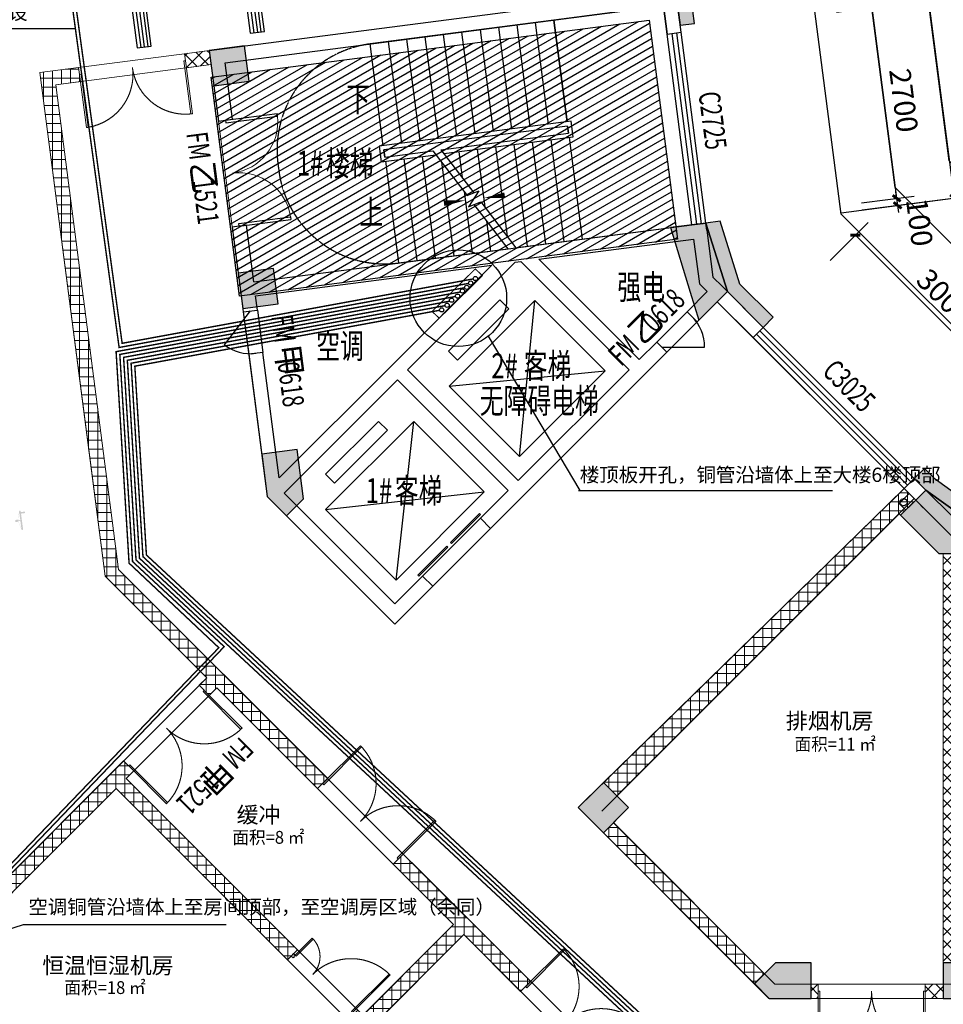
# Model space of a CAD drawing. Units: millimetres. Extents: x -195577 to 254618, y -285764 to 145423.
# Drawn here: x 22108 to 35071, y -113332 to -99510 of the extents above; entities that cross this region are included whole.
import ezdxf
from ezdxf.enums import TextEntityAlignment as Align

# ---------------------------------------------------------------- set-up
doc = ezdxf.new("R2010")
doc.units = ezdxf.units.MM
doc.linetypes.add('DASH', pattern=[0.35, 0.25, -0.1])
doc.linetypes.add('HIDDEN', pattern=[9.525, 6.35, -3.175])
for name, color, linetype, lineweight in [('0.19门编', 3, 'Continuous', 0), ('0.1功能名', 30, 'Continuous', 0), ('0.3面积范围', 190, 'Continuous', 0), ('0.6隔墙', 1, 'Continuous', 0), ('FF-Door【门】', 51, 'Continuous', 0), ('FF-MT【门套】', 20, 'Continuous', 0)]:
    doc.layers.add(name, color=color, linetype=linetype, lineweight=lineweight)
for name, color, linetype in [('AREA', 1, 'Continuous'), ('AXIS', 3, 'Continuous'), ('COLUMN', 30, 'Continuous'), ('DIM_SYMB', 3, 'Continuous'), ('EVTR', 182, 'Continuous'), ('PUB_DIM', 142, 'Continuous'), ('PUB_HATCH', 250, 'Continuous'), ('PUB_TEXT', 142, 'Continuous'), ('Q◆06 墙体层', 7, 'Continuous'), ('STAIR', 5, 'Continuous'), ('VPIPE-污水', 2, 'Continuous'), ('VPIPE-雨水', 4, 'DASH'), ('WALL', 2, 'Continuous'), ('WALL2-混凝土线脚', 52, 'Continuous'), ('WINDOW', 4, 'Continuous'), ('WINDOW_TEXT', 4, 'Continuous')]:
    doc.layers.add(name, color=color, linetype=linetype)
doc.layers.add('B-不打印-Defpoints_定位线', color=226, linetype='Continuous', plot=False)
doc.styles.add('_TCH_DIM', font='SIMPLEX.shx', dxfattribs={"width": 0.7, "bigfont": 'hztxt.shx'})
doc.styles.add('_TCH_DIM_T3', font='SIMPLEX.shx', dxfattribs={"width": 0.494118, "bigfont": 'hztxt.shx'})
doc.styles.add('_TCH_WINDOW', font='SIMPLEX', dxfattribs={"height": 3.5, "bigfont": 'GBCBIG'})
doc.styles.add('HZTXT', font='simplex.shx', dxfattribs={"width": 0.7, "bigfont": 'hztxt.shx'})
doc.styles.get("Standard").update_dxf_attribs({"font": 'arial.ttf'})
doc.styles.add('文字', font='txt')
doc.dimstyles.new('_TCH_ARCH&&100', dxfattribs={"dimtxt": 297.5, "dimasz": 100, "dimexe": 250, "dimexo": 300, "dimgap": 126.25, "dimtad": 1, "dimdec": 0, "dimzin": 0, "dimdsep": 46, "dimtxsty": '_TCH_DIM_T3', "dimblk": 'ARCHTICK', "dimcen": 0.09, "dimclrt": 7, "dimazin": 2, "dimtfac": 1, "dimtdec": 0, "dimtix": 1, "dimtmove": 2, "dimatfit": 3, "dimfxl": 0, "dimtolj": 1, "dimtzin": 0, "dimarcsym": 0})
pattern_1 = [(45, (-2627160.48, -2673478.63), (-89.802561, 89.802561), []), (135, (-2627160.48, -2673478.63), (-89.802561, -89.802561), [])]
pattern_2 = [(90, (-2627160.48, -2673478.63), (-127, 2e-14), []), (180, (-2627160.48, -2673478.63), (-2e-14, -127), [])]
pattern_3 = [(90, (38505.44, -114659.34), (-127, 2e-14), []), (180, (38505.44, -114659.34), (-2e-14, -127), [])]

# ---------------------------------------------------------------- blocks, each defined once
blk = doc.blocks.new('ef')
at = {"true_color": 0x424243}
h = blk.add_hatch(color=250, dxfattribs=at)
edge = h.paths.add_edge_path()
edge.add_arc((22110, -106411), 10, 97.3982, 187.3982)
edge.add_line((22100, -106412), (22085, -106527))
edge.add_line((22085, -106527), (22045, -106533))
edge.add_line((22045, -106533), (22049, -106562))
edge.add_line((22049, -106562), (22089, -106557))
edge.add_line((22089, -106557), (22133, -106665))
edge.add_arc((22143, -106664), 10, 187.3982, 277.3982)
edge.add_line((22144, -106674), (22146, -106673))
edge.add_arc((22145, -106663), 10, 277.3982, 367.3982)
edge.add_line((22155, -106662), (22126, -106443))
edge.add_line((22126, -106443), (22184, -106436))
edge.add_line((22184, -106436), (22181, -106415))
edge.add_line((22181, -106415), (22123, -106422))
edge.add_line((22123, -106422), (22122, -106409))
edge.add_arc((22112, -106411), 10, 7.3982, 97.3982)
edge.add_line((22111, -106401), (22109, -106401))
h.paths.add_polyline_path([(22116, -106534), (22087, -106537), (22086, -106532), (22102, -106427)], flags=16)
h.paths.add_polyline_path([(22117, -106544), (22131, -106650), (22089, -106552), (22088, -106547)], flags=16)
at = {"color": 250, "true_color": 0x424243}
for p, q in [((25364, -98689), (25492, -99680)), ((25542, -99674), (25413, -98682)), ((25215, -98708), (25344, -99700)), ((25264, -98702), (25393, -99693)), ((25314, -98695), (25443, -99687)), ((23628, -98914), (23757, -99906)), ((23678, -98908), (23807, -99899)), ((23727, -98901), (23856, -99893)), ((23777, -98895), (23906, -99886)), ((23955, -99880), (23826, -98888)), ((25344, -99700), (25542, -99674)), ((23757, -99906), (23955, -99880))]:
    blk.add_line(p, q, dxfattribs=at)
blk = doc.blocks.new('A$C720D1B52')
at = {"layer": 'PUB_HATCH'}
for points in [[(-50588, 21511), (-50093, 21575), (-50157, 22071), (-50653, 22007)], [(-43682, 19584), (-44178, 19520), (-43902, 18615), (-43779, 18223), (-43380, 18622)], [(-50182, 18387), (-49686, 18452), (-49750, 18947), (-50246, 18883)], [(-49916, 16340), (-49839, 15747), (-49567, 15475), (-49330, 15712), (-49420, 16405)], [(-40595, 15836), (-40949, 15483), (-40412, 14946), (-39850, 14946), (-39850, 15300)], [(-45121, 11026), (-44768, 11380), (-45121, 11733), (-45475, 11380)], [(-42706, 9200), (-42999, 8907), (-42792, 8700), (-42206, 8700), (-42206, 9200)], [(-40350, 8700), (-39850, 8700), (-39850, 9200), (-40350, 9200)]]:
    blk.add_hatch(color=256, dxfattribs=at).paths.add_polyline_path(points)
at = {"layer": 'COLUMN'}
for p, q in [((-50157, 22071), (-50653, 22007)), ((-50653, 22007), (-50588, 21511)), ((-50093, 21575), (-50157, 22071)), ((-50588, 21511), (-50093, 21575)), ((-43682, 19584), (-44178, 19520)), ((-44178, 19520), (-43902, 18615)), ((-43380, 18622), (-43682, 19584)), ((-49750, 18947), (-50246, 18883)), ((-49686, 18452), (-49750, 18947)), ((-50246, 18883), (-50182, 18387)), ((-43902, 18615), (-43779, 18223)), ((-43779, 18223), (-43380, 18622)), ((-50182, 18387), (-49686, 18452)), ((-49420, 16405), (-49916, 16340)), ((-49916, 16340), (-49839, 15747)), ((-49330, 15712), (-49420, 16405)), ((-40595, 15836), (-40949, 15483)), ((-39850, 15300), (-40595, 15836)), ((-49839, 15747), (-49567, 15475)), ((-49567, 15475), (-49330, 15712)), ((-40949, 15483), (-40412, 14946)), ((-40412, 14946), (-39850, 14946)), ((-45121, 11733), (-45475, 11380)), ((-44768, 11380), (-45121, 11733)), ((-45475, 11380), (-45121, 11026)), ((-45121, 11026), (-44768, 11380)), ((-42706, 9200), (-42999, 8907)), ((-42206, 9200), (-42706, 9200)), ((-42206, 8700), (-42206, 9200)), ((-39850, 9200), (-40350, 9200)), ((-40350, 9200), (-40350, 8700)), ((-42999, 8907), (-42792, 8700)), ((-42792, 8700), (-42206, 8700)), ((-40350, 8700), (-39850, 8700))]:
    blk.add_line(p, q, dxfattribs=at)
blk = doc.blocks.new('_ArchTick')
at = {"color": 2, "linetype": 'ByBlock', "const_width": 0.4}
blk.add_lwpolyline([(-0.5, -0.5), (0.5, 0.5)], dxfattribs=at)
blk = doc.blocks.new('*D1172')
at = {"layer": 'Defpoints', "color": 0, "transparency": 16777216}
for p in [(33275, -99443), (33623, -102120), (34416, -102017)]:
    blk.add_point(p, dxfattribs=at)
at = {"layer": 'PUB_DIM', "color": 0, "lineweight": -2, "transparency": 16777216}
for p, q in [((33573, -99404), (34317, -99307)), ((34069, -99340), (34416, -102017)), ((33921, -102081), (34664, -101985))]:
    blk.add_line(p, q, dxfattribs=at)
at = {"layer": 'PUB_DIM', "color": 0, "lineweight": -2, "transparency": 16777216, "xscale": 100, "yscale": 100, "zscale": 100}
for p, rotation in [((34069, -99340), 97.39824485121831), ((34416, -102017), 277.3982448512184)]:
    blk.add_blockref('_ArchTick', p, dxfattribs=dict(at, rotation=rotation))
at = {"layer": 'PUB_DIM', "color": 7, "transparency": 16777216, "insert": (34515, -100643), "char_height": 297.5, "attachment_point": 5, "rotation": 277.3982, "style": '_TCH_DIM_T3'}
blk.add_mtext('\\A1;2700', dxfattribs=at)
blk = doc.blocks.new('*D1173')
at = {"layer": 'Defpoints', "color": 0, "transparency": 16777216}
for p in [(33623, -102120), (34429, -102116), (33636, -102219)]:
    blk.add_point(p, dxfattribs=at)
at = {"layer": 'PUB_DIM', "color": 0, "lineweight": -2, "transparency": 16777216}
for p, q in [((33921, -102081), (34664, -101985)), ((34416, -102017), (34404, -101918)), ((33933, -102181), (34677, -102084)), ((34416, -102017), (34429, -102116)), ((34429, -102116), (34442, -102215))]:
    blk.add_line(p, q, dxfattribs=at)
at = {"layer": 'PUB_DIM', "color": 0, "lineweight": -2, "transparency": 16777216, "xscale": 100, "yscale": 100, "zscale": 100}
for p, rotation in [((34416, -102017), 277.3982448511156), ((34429, -102116), 97.39824485111563)]:
    blk.add_blockref('_ArchTick', p, dxfattribs=dict(at, rotation=rotation))
at = {"layer": 'PUB_DIM', "color": 7, "transparency": 16777216, "insert": (34737, -102354), "char_height": 297.5, "attachment_point": 5, "rotation": 277.3982, "style": '_TCH_DIM_T3'}
blk.add_mtext('\\A1;100', dxfattribs=at)
blk = doc.blocks.new('*D1239')
at = {"layer": 'Defpoints', "color": 0, "transparency": 16777216}
for p in [(33269, -103101), (35958, -104655), (35391, -105222)]:
    blk.add_point(p, dxfattribs=at)
at = {"layer": 'PUB_DIM', "color": 0, "lineweight": -2, "transparency": 16777216}
for p, q in [((33481, -102889), (34014, -102357)), ((33837, -102534), (35958, -104655)), ((35603, -105010), (36135, -104478))]:
    blk.add_line(p, q, dxfattribs=at)
at = {"layer": 'PUB_DIM', "color": 0, "lineweight": -2, "transparency": 16777216, "xscale": 100, "yscale": 100, "zscale": 100}
for p, rotation in [((33837, -102534), 134.9999999998931), ((35958, -104655), 314.9999999998931)]:
    blk.add_blockref('_ArchTick', p, dxfattribs=dict(at, rotation=rotation))
at = {"layer": 'PUB_DIM', "color": 7, "transparency": 16777216, "insert": (35092, -103400), "char_height": 297.5, "attachment_point": 5, "rotation": 315, "style": '_TCH_DIM_T3'}
blk.add_mtext('\\A1;3000', dxfattribs=at)
blk = doc.blocks.new('*D1265')
at = {"layer": 'AXIS', "color": 0, "lineweight": -2, "transparency": 16777216}
for p, q in [((32994, -94941), (34531, -94742)), ((34283, -94774), (35223, -102013)), ((33933, -102181), (35471, -101981))]:
    blk.add_line(p, q, dxfattribs=at)
at = {"layer": 'Defpoints', "color": 0, "transparency": 16777216}
for p in [(32696, -94980), (35223, -102013), (33636, -102219)]:
    blk.add_point(p, dxfattribs=at)
at = {"layer": 'AXIS', "color": 0, "lineweight": -2, "transparency": 16777216, "xscale": 100, "yscale": 100, "zscale": 100}
for p, rotation in [((34283, -94774), 97.39824485121481), ((35223, -102013), 277.3982448512148)]:
    blk.add_blockref('_ArchTick', p, dxfattribs=dict(at, rotation=rotation))
at = {"layer": 'AXIS', "color": 7, "transparency": 16777216, "insert": (35025, -98358), "char_height": 297.5, "attachment_point": 5, "rotation": 277.3982, "style": '_TCH_DIM_T3'}
blk.add_mtext('\\A1;7300', dxfattribs=at)
blk = doc.blocks.new('*D1266')
at = {"layer": 'AXIS', "color": 0, "lineweight": -2, "transparency": 16777216}
for p, q in [((31963, -87008), (34294, -86705)), ((34046, -86738), (36016, -101910)), ((33933, -102181), (36264, -101878))]:
    blk.add_line(p, q, dxfattribs=at)
at = {"layer": 'Defpoints', "color": 0, "transparency": 16777216}
for p in [(31666, -87047), (36016, -101910), (33636, -102219)]:
    blk.add_point(p, dxfattribs=at)
at = {"layer": 'AXIS', "color": 0, "lineweight": -2, "transparency": 16777216, "xscale": 100, "yscale": 100, "zscale": 100}
for p, rotation in [((34046, -86738), 97.3982448512136), ((36016, -101910), 277.3982448512136)]:
    blk.add_blockref('_ArchTick', p, dxfattribs=dict(at, rotation=rotation))
at = {"layer": 'AXIS', "color": 7, "transparency": 16777216, "insert": (35304, -94288), "char_height": 297.5, "attachment_point": 5, "rotation": 277.3982, "style": '_TCH_DIM_T3'}
blk.add_mtext('\\A1;15300', dxfattribs=at)
blk = doc.blocks.new('$DorLib2D$00000002')
for p, q in [((-0.5, 0), (-0.5, 0.4875)), ((-0.475, 0.4875), (-0.5, 0.4875)), ((-0.475, 0), (-0.475, 0.4875)), ((0.475, 0), (0.475, 0.4875)), ((0.475, 0.4875), (0.5, 0.4875)), ((0.5, 0), (0.5, 0.4875)), ((-0.5, 0), (-0.475, 0)), ((0.5, 0), (0.475, 0))]:
    blk.add_line(p, q)
at = {"lineweight": 13}
for centre, start, end in [((-0.4875, 0), 0, 88.53072), ((0.4875, 0), 91.46928, 180)]:
    blk.add_arc(centre, 0.4875, start, end, dxfattribs=at)
blk = doc.blocks.new('$TCHSYS$WIN2D')
for p, q in [((-0.5, 0.5), (0.5, 0.5)), ((-0.5, 0.5), (-0.5, -0.5)), ((0.5, 0.5), (0.5, -0.5)), ((0.5, 0.1667), (-0.5, 0.1667)), ((0.5, -0.1667), (-0.5, -0.1667)), ((-0.5, -0.5), (0.5, -0.5))]:
    blk.add_line(p, q)
blk = doc.blocks.new('$DorLib2D$00000114')
at = {"color": 0}
blk.add_line((0.5, 0), (-0.207, 0.707), dxfattribs=at)
blk.add_arc((0.5, 0), 1, 135, 180, dxfattribs=at)
blk = doc.blocks.new('DOOR_D02')
at = {"layer": 'FF-Door【门】'}
for p, q in [((-0.4842, 0.4998), (-0.5, 0.4998)), ((-0.5, 0), (-0.5, 0.4998)), ((-0.4842, 0), (-0.4842, 0.5)), ((0.4842, 0), (0.4842, 0.5)), ((0.4842, 0.4998), (0.5, 0.4998)), ((0.5, 0), (0.5, 0.4998)), ((-0.4842, 0), (-0.5, 0)), ((0.4842, 0), (0.5, 0))]:
    blk.add_line(p, q, dxfattribs=at)
at = {"layer": 'FF-Door【门】', "color": 8, "linetype": 'HIDDEN', "ltscale": 15}
for centre, start, end in [((-0.5, 0), 0, 90), ((0.4995, 0), 90, 180)]:
    blk.add_arc(centre, 0.4998, start, end, dxfattribs=at)
blk = doc.blocks.new('DOOR_DBS')
at = {"layer": 'FF-Door【门】'}
for points in [[(-0.475, 0.02), (-0.46, 0.02), (-0.46, 0.641), (-0.475, 0.641)], [(0.475, 0.02), (0.46, 0.02), (0.46, 0.301), (0.475, 0.301)]]:
    blk.add_lwpolyline(points, close=True, dxfattribs=at)
at = {"layer": 'FF-Door【门】', "color": 8, "linetype": 'HIDDEN', "ltscale": 15}
for centre, radius, start, end in [((-0.47, 0.001), 0.64, 0.5142, 89.0614), ((0.47, 0.001), 0.301, 91.9469, 178.9062)]:
    blk.add_arc(centre, radius, start, end, dxfattribs=at)
at = {"layer": 'FF-MT【门套】'}
for points in [[(-0.475, 0.02), (-0.5, 0.02), (-0.5, -0.02), (-0.468, -0.02), (-0.468, 0), (-0.475, 0)], [(0.5, -0.02), (0.468, -0.02), (0.468, 0), (0.475, 0), (0.475, 0.02), (0.5, 0.02)]]:
    blk.add_lwpolyline(points, close=True, dxfattribs=at)
blk = doc.blocks.new('$DORLIB2D$00000127')
at = {"color": 0}
for points in [[(-0.533, 0.795), (-0.533, 0.69)], [(-0.033, 0.795), (-0.533, 0.795)], [(-0.033, 0.795), (-0.033, 0.69)], [(0.533, 0.795), (0.033, 0.795)], [(0.033, 0.795), (0.033, 0.69)], [(0.533, 0.795), (0.533, 0.69)], [(-0.033, 0.69), (-0.533, 0.69)], [(0.533, 0.69), (0.033, 0.69)], [(0.5, 0.5), (-0.5, 0.5)]]:
    blk.add_lwpolyline(points, dxfattribs=at)
blk = doc.blocks.new('海龙1204140545')
at = {"layer": 'VPIPE-雨水'}
blk.add_circle((-11603, 16540), 50, dxfattribs=at)
blk = doc.blocks.new('1')
h = blk.add_hatch()
h.set_pattern_fill('_USER', color=256, scale=100, angle=30, pattern_type=0)
h.set_pattern_definition([(30, (56922.69, -53848.89), (-50, 86.60254), [])])
h.paths.add_polyline_path([(25192.2, -103388.8), (24793, -100314.6), (30941.4, -99516.3), (31340.6, -102590.5)])
at = {"layer": '0.6隔墙'}
h = blk.add_hatch(dxfattribs=at)
h.set_pattern_fill('ANSI37', color=256, scale=40)
h.set_pattern_definition(pattern_1)
h.paths.add_polyline_path([(24768.9, -99942), (24794.7, -100140.4), (24447.6, -100185.4), (24421.9, -99987.1)])
h = blk.add_hatch(dxfattribs=at)
h.set_pattern_fill('ANSI37', color=256, scale=40, angle=45)
h.set_pattern_definition(pattern_2)
h.paths.add_polyline_path([(22960.1, -100378.6), (22934.3, -100180.2), (22388.9, -100251.1), (23307, -107321.7), (24733.2, -108747.8), (24627.1, -108853.9), (24768.5, -108995.3), (24874.6, -108889.3), (26288.8, -110303.5), (26430.2, -110162.1), (23496.6, -107228.4), (22613, -100423.7)])
h = blk.add_hatch(dxfattribs=at)
h.set_pattern_fill('ANSI37', color=256, scale=40, angle=45)
h.set_pattern_definition(pattern_3)
h.paths.add_polyline_path([(30303.3, -110219.6), (30489.8, -110406.1), (34451, -106444.8), (34472.2, -106466), (34684.3, -106253.9), (34523.5, -106089.5)])
h = blk.add_hatch(dxfattribs=at)
h.set_pattern_fill('ANSI37', color=256, scale=40)
h.set_pattern_definition(pattern_1)
h.paths.add_polyline_path([(35070.7, -112748.9), (35270.7, -112748.9), (35270.7, -107002.4), (35070.7, -107002.4)])
h = blk.add_hatch(dxfattribs=at)
h.set_pattern_fill('ANSI37', color=256, scale=40, angle=45)
h.set_pattern_definition(pattern_2)
h.paths.add_polyline_path([(25864.6, -112707.6), (26006, -112566.2), (23601.8, -110162.1), (23707.9, -110056), (23566.5, -109914.6), (20419.8, -113061.2), (20561.3, -113202.6), (23460.4, -110303.5)])
h = blk.add_hatch(dxfattribs=at)
h.set_pattern_fill('ANSI37', color=256, scale=40, angle=45)
h.set_pattern_definition(pattern_3)
h.paths.add_polyline_path([(30299.5, -110922.9), (32420.2, -113043.6), (32560.2, -112903.5), (30439.6, -110782.9)])
h = blk.add_hatch(dxfattribs=at)
h.set_pattern_fill('ANSI37', color=256, scale=40, angle=45)
h.set_pattern_definition(pattern_3)
h.paths.add_polyline_path([(27349.5, -111364.1), (27490.9, -111222.7), (29279.7, -113011.5), (29138.3, -113153), (28339.4, -112354.1), (24026.1, -116667.4), (23884.7, -116526), (26783.8, -113626.9), (26713.1, -113556.2), (26854.5, -113414.8), (26925.2, -113485.5), (28198, -112212.7)])
h = blk.add_hatch(dxfattribs=at)
h.set_pattern_fill('ANSI37', color=256, scale=40)
h.set_pattern_definition(pattern_1)
h.paths.add_polyline_path([(33215, -113248.9), (33315, -113248.9), (33315, -113048.9), (33215, -113048.9)])
h = blk.add_hatch(dxfattribs=at)
h.set_pattern_fill('ANSI37', color=256, scale=40)
h.set_pattern_definition(pattern_1)
h.paths.add_polyline_path([(34815, -113248.9), (35070.7, -113248.9), (35070.7, -113048.9), (34815, -113048.9)])
at = {"layer": 'WALL2-混凝土线脚'}
h = blk.add_hatch(dxfattribs=at)
h.set_pattern_fill('混凝土', color=8, scale=10, angle=-90)
h.set_pattern_definition([(320, (-3322.77, -2685343.89), (-6.2752135, -71.7260183), [7.5, -82.5]), (265, (-3322.77, -2685343.89), (75.2192134, 13.8751334), [6, -66]), (10.4514, (-3323.29, -2685349.865), (68.9439542, -57.8509382), [6.374019, -70.1142112]), (316.1842, (-3302.77, -2685343.89), (-16.5519014, -106.724105), [11.25, -123.75]), (6.6356, (-3304.15, -2685352.78), (97.411787, -93.4662706), [9.561029, -105.1713]), (261.1842, (-3302.77, -2685343.89), (97.41186, -93.4661945), [9, -99]), (291, (-3307.77, -2685353.89), (-40.261889, -59.6907052), [7.5, -82.5]), (236, (-3307.77, -2685353.89), (72.5150045, -24.3315332), [6, -66]), (341.4514, (-3311.124, -2685358.86), (32.2530497, -84.0222629), [6.374019, -70.1142112]), (307.5, (-3322.769, -2685343.887), (33.28938538, -1.21598553), [0, -65.2, 0, -67, 0, -66.25]), (277.5, (-3322.77, -2685343.887), (39.4411712, -26.30695374), [0, -38.2, 0, -63.7, 0, -25.25]), (237.5, (-3322.769, -2685321.587), (-2.25548717, -53.38224362), [0, -25, 0, -78, 0, -103.5]), (227.5, (-3322.77, -2685311.587), (10.0104982, -58.3186169), [0, -32.5, 0, -51.8, 0, -73.5])])
h.paths.add_polyline_path([(15188.5, -93723.9), (14596.2, -89162.2), (16182.9, -88956.2), (16157.1, -88757.8), (14372.1, -88989.6), (14990.2, -93749.6)])
h.paths.add_polyline_path([(28255.6, -87186.9), (28281.3, -87385.2), (29768.8, -87192.1), (30361.1, -91753.8), (30559.5, -91728), (29941.4, -86968)])
h.paths.add_polyline_path([(30940.6, -96216.3), (31138.9, -96190.6), (30881.4, -94207.2), (30683.1, -94233)])
h.paths.add_polyline_path([(31378.4, -99588), (31576.7, -99562.3), (31460.8, -98669.8), (31262.5, -98695.5)])
h.paths.add_polyline_path([(34955.7, -105959.6), (34804.5, -105808.4), (34663.1, -105949.9), (34825.8, -106112.5), (35570.7, -106648.9), (36320.7, -106648.9), (36320.7, -106448.9), (35635.2, -106448.9)])
h.paths.add_polyline_path([(31940.3, -102338.6), (31738.9, -102364.7), (32040.6, -103327.3), (32541.8, -103828.5), (32683.2, -103687.1), (32216.7, -103220.6)])
h.paths.add_polyline_path([(18086.4, -111293.4), (18227.8, -111152), (17689.2, -110613.4), (17547.8, -110754.8)])
h.paths.add_polyline_path([(17120, -108599), (16921.7, -108624.8), (17072.9, -109789.8), (17271.3, -109764)])
h.paths.add_polyline_path([(16450.4, -103442.3), (16252.1, -103468.1), (16509.6, -105451.4), (16707.9, -105425.7)])
h.paths.add_polyline_path([(16044.8, -100318.5), (15846.5, -100344.3), (15975.2, -101336), (16173.6, -101310.2)])
h.paths.add_polyline_path([(15510.4, -96203.1), (15312.1, -96228.8), (15569.6, -98212.2), (15768, -98186.4)])
h.paths.add_polyline_path([(28529.7, -121736.8), (28671.1, -121595.3), (28127.3, -121051.5), (27985.9, -121192.9)])
h.paths.add_polyline_path([(31120.7, -122148.9), (31120.7, -121948.9), (29524.7, -121948.9), (29524.7, -122148.9)])
h.paths.add_polyline_path([(20702.7, -113626.9), (20561.3, -113768.3), (19854.2, -113061.2), (19995.6, -112919.8)])
h.paths.add_polyline_path([(23884.7, -116808.9), (23743.2, -116950.3), (22329, -115536.1), (22470.4, -115394.6)])
h.paths.add_polyline_path([(26359.5, -119283.7), (26218.1, -119425.2), (25511, -118718.1), (25652.4, -118576.6)])
h.paths.add_polyline_path([(75620.7, -106448.9), (70820.7, -106448.9), (70820.7, -106648.9), (75420.7, -106648.9), (75420.7, -107948.9), (75620.7, -107948.9)])
h.paths.add_polyline_path([(75620.7, -120648.9), (75420.7, -120648.9), (75420.7, -121948.9), (70820.7, -121948.9), (70820.7, -122148.9), (75620.7, -122148.9)])
h.paths.add_polyline_path([(39820.7, -106448.9), (39820.7, -106648.9), (38820.7, -106648.9), (38820.7, -106448.9)])
h.paths.add_polyline_path([(47820.7, -106448.9), (47820.7, -106648.9), (46820.7, -106648.9), (46820.7, -106448.9)])
h.paths.add_polyline_path([(55345.7, -106448.9), (55345.7, -106648.9), (54345.7, -106648.9), (54345.7, -106448.9)])
h.paths.add_polyline_path([(44320.7, -106448.9), (44320.7, -106648.9), (42320.7, -106648.9), (42320.7, -106448.9)])
h.paths.add_polyline_path([(52320.7, -106448.9), (52320.7, -106648.9), (50320.7, -106648.9), (50320.7, -106448.9)])
h.paths.add_polyline_path([(60320.7, -106448.9), (60320.7, -106648.9), (58320.7, -106648.9), (58320.7, -106448.9)])
h.paths.add_polyline_path([(63820.7, -106448.9), (63820.7, -106648.9), (62820.7, -106648.9), (62820.7, -106448.9)])
h.paths.add_polyline_path([(68320.7, -106448.9), (68320.7, -106648.9), (66320.7, -106648.9), (66320.7, -106448.9)])
h.paths.add_polyline_path([(39820.7, -121948.9), (39820.7, -122148.9), (38820.7, -122148.9), (38820.7, -121948.9)])
h.paths.add_polyline_path([(47820.7, -121948.9), (47820.7, -122148.9), (46820.7, -122148.9), (46820.7, -121948.9)])
h.paths.add_polyline_path([(55820.7, -121948.9), (55820.7, -122148.9), (54820.7, -122148.9), (54820.7, -121948.9)])
h.paths.add_polyline_path([(36320.7, -121948.9), (36320.7, -122148.9), (34320.7, -122148.9), (34320.7, -121948.9)])
h.paths.add_polyline_path([(44320.7, -121948.9), (44320.7, -122148.9), (42320.7, -122148.9), (42320.7, -121948.9)])
h.paths.add_polyline_path([(52320.7, -121948.9), (52320.7, -122148.9), (50320.7, -122148.9), (50320.7, -121948.9)])
h.paths.add_polyline_path([(60320.7, -121948.9), (60320.7, -122148.9), (58320.7, -122148.9), (58320.7, -121948.9)])
h.paths.add_polyline_path([(63820.7, -121948.9), (63820.7, -122148.9), (62820.7, -122148.9), (62820.7, -121948.9)])
h.paths.add_polyline_path([(68320.7, -121948.9), (68320.7, -122148.9), (66320.7, -122148.9), (66320.7, -121948.9)])
blk.add_lwpolyline([(25192.2, -103388.8), (24793, -100314.6), (30941.4, -99516.3), (31340.6, -102590.5)], close=True)
at = {"layer": '0.3面积范围'}
for points in [[(16339.7, -101036.5), (16906.3, -105399.9), (17525.2, -110166.6), (20419.8, -113061.2), (24733.2, -108747.8), (23307, -107321.7), (23141.8, -106049.5), (22996.3, -104928.4), (22388.9, -100251.1), (31115.7, -99117.9), (29596.2, -87416.2), (16208.6, -89154.5), (16298.8, -89848.7), (14910.4, -90028.9)], [(24793.7, -100140.5), (22613, -100423.7), (23496.6, -107228.4), (31717.1, -115448.9), (51420.7, -115448.9), (51420.7, -116430.3), (65020.7, -116430.3), (65020.7, -113248.9), (32622.5, -113248.9), (29944.5, -110570.9), (34521.7, -106091.3), (31899.1, -103468.8), (27373.7, -107994.2), (25581.8, -106202.4)], [(30489.8, -110406.1), (34451, -106444.8), (35008.6, -107002.4), (35070.7, -107002.4), (35070.7, -113048.9), (34815, -113048.9), (33215, -113048.9), (33215, -112748.9), (32714.8, -112748.9), (32568.2, -112895.5), (32560.2, -112903.5), (30440.7, -110781.7), (30653.1, -110569.4)], [(26925.2, -113485.5), (28198, -112212.7), (24874.6, -108889.3), (23601.8, -110162.1)], [(20561.3, -113202.6), (23142.2, -115783.5), (23353.6, -115572.1), (23459.7, -115678.2), (23955.4, -115182.5), (24591.8, -115818.9), (26783.8, -113626.9), (23460.4, -110303.5)], [(28339.4, -112354.1), (25101.1, -115592.4), (24733.2, -115960.3), (24026.1, -116667.4), (29107.5, -121748.9), (51220.7, -121748.9), (51220.7, -115648.9), (31634.2, -115648.9)]]:
    blk.add_lwpolyline(points, close=True, dxfattribs=at)
at = {"layer": '0.6隔墙'}
for p, q in [((24421.9, -99987.1), (24768.9, -99942)), ((24447.6, -100185.4), (24421.9, -99987.1)), ((22388.9, -100251.1), (22934.3, -100180.2)), ((22613, -100423.7), (24793.7, -100140.5)), ((22960.1, -100378.6), (22934.3, -100180.2)), ((24447.6, -100185.4), (24794.7, -100140.4)), ((22388.9, -100251.1), (23307, -107321.7)), ((22613, -100423.7), (22960.1, -100378.6)), ((22613, -100423.7), (23496.6, -107228.4)), ((29946, -110569.4), (34521.7, -106091.3)), ((34309.6, -106303.4), (34521.7, -106091.3)), ((30277.4, -110618.4), (34663.1, -106232.7)), ((34451, -106303.4), (34592.4, -106162)), ((34451, -106303.4), (34542.9, -106395.3)), ((35070.7, -107002.4), (35070.7, -113048.9)), ((23496.6, -107228.4), (26430.2, -110162.1)), ((23307, -107321.7), (24733.2, -108747.8)), ((24627.1, -108853.9), (24733.2, -108747.8)), ((23601.8, -110162.1), (24874.6, -108889.3)), ((24768.5, -108995.3), (24627.1, -108853.9)), ((24768.5, -108995.3), (24874.6, -108889.3)), ((24874.6, -108889.3), (26288.8, -110303.5)), ((20419.8, -113061.2), (23566.5, -109914.6)), ((23707.9, -110056), (23566.5, -109914.6)), ((23601.8, -110162.1), (23707.9, -110056)), ((23601.8, -110162.1), (26006, -112566.2)), ((26288.8, -110303.5), (26430.2, -110162.1)), ((20561.3, -113202.6), (23460.4, -110303.5)), ((23460.4, -110303.5), (25864.6, -112707.6)), ((30157.3, -110780.9), (32622.5, -113248.9)), ((30440.1, -110781), (32705.4, -113048.9)), ((27349.5, -111364.1), (27490.9, -111222.7)), ((27490.9, -111222.7), (29279.7, -113011.5)), ((23884.7, -116526), (28198, -112212.7)), ((24026.1, -116667.4), (28339.4, -112354.1)), ((26006, -112566.2), (25864.6, -112707.6)), ((29138.3, -113153), (29279.7, -113011.5)), ((32705.4, -113048.9), (33315, -113048.9)), ((33315, -113048.9), (33315, -113248.9)), ((34815, -113048.9), (35670.7, -113048.9)), ((34815, -113048.9), (34815, -113248.9)), ((32622.5, -113248.9), (33315, -113248.9)), ((34815, -113248.9), (35670.7, -113248.9))]:
    blk.add_line(p, q, dxfattribs=at)
for points in [[(24768.9, -99942), (24794.7, -100140.4), (24447.6, -100185.4), (24421.9, -99987.1)], [(22960.1, -100378.6), (22934.3, -100180.2), (22388.9, -100251.1), (23307, -107321.7), (24733.2, -108747.8), (24627.1, -108853.9), (24768.5, -108995.3), (24874.6, -108889.3), (26288.8, -110303.5), (26430.2, -110162.1), (23496.6, -107228.4), (22613, -100423.7)], [(30303.3, -110219.6), (30489.8, -110406.1), (34451, -106444.8), (34472.2, -106466), (34684.3, -106253.9), (34523.5, -106089.5)], [(35070.7, -112748.9), (35270.7, -112748.9), (35270.7, -107002.4), (35070.7, -107002.4)], [(25864.6, -112707.6), (26006, -112566.2), (23601.8, -110162.1), (23707.9, -110056), (23566.5, -109914.6), (20419.8, -113061.2), (20561.3, -113202.6), (23460.4, -110303.5)], [(30299.5, -110922.9), (32420.2, -113043.6), (32560.2, -112903.5), (30439.6, -110782.9)], [(27349.5, -111364.1), (27490.9, -111222.7), (29279.7, -113011.5), (29138.3, -113153), (28339.4, -112354.1), (24026.1, -116667.4), (23884.7, -116526), (26783.8, -113626.9), (26713.1, -113556.2), (26854.5, -113414.8), (26925.2, -113485.5), (28198, -112212.7)], [(33215, -113248.9), (33315, -113248.9), (33315, -113048.9), (33215, -113048.9)], [(34815, -113248.9), (35070.7, -113248.9), (35070.7, -113048.9), (34815, -113048.9)]]:
    blk.add_lwpolyline(points, close=True, dxfattribs=at)
at = {"layer": 'AXIS'}
blk.add_line((33636, -102219.2), (36809.3, -101807.2), dxfattribs=at)
at = {"layer": 'B-不打印-Defpoints_定位线'}
for points in [[(78920.7, -103148.9), (36811.9, -103148.9), (35155, -101492), (32789, -83270.5), (10674.6, -86142), (14018.2, -111892.2), (27574.9, -125448.9), (78920.7, -125448.9)], [(78120.7, -103948.9), (36480.5, -103948.9), (34396.7, -101865.1), (32098.7, -84166.9), (11571, -86832.3), (14776.5, -111519.1), (27906.3, -124648.9), (78120.7, -124648.9)], [(77320.7, -104748.9), (36149.2, -104748.9), (33638.4, -102238.2), (31408.3, -85063.2), (12467.4, -87522.7), (15534.7, -111146), (28237.7, -123848.9), (77320.7, -123848.9)]]:
    blk.add_lwpolyline(points, close=True, dxfattribs=at)
at = {"layer": 'DIM_SYMB'}
for points in [[(26993.6, -100611.1, 0, 0, 0), (30469.4, -100159.8, 0, 0, 0), (30675.5, -101746.5, 0, 0, 0), (28617.7, -102013.7, 0, 80, 0), (28915.2, -101975.1, 0, 0, 0)], [(27199.6, -102197.8, 0, 0, 0), (28359.9, -102047.2, 0, 80, 0), (28062.4, -102085.8, 0, 0, 0)]]:
    blk.add_lwpolyline(points, format="xyseb", dxfattribs=at)
at = {"layer": 'EVTR'}
for p, q in [((28848, -103444), (28126.7, -104165.2)), ((29335.9, -103451), (28133.8, -104653.1)), ((28971.7, -103567.7), (28848, -103444)), ((29123.8, -105643.1), (29335.9, -103451)), ((30325.8, -104441), (29335.9, -103451)), ((28250.5, -104289), (28971.7, -103567.7)), ((28126.7, -104165.2), (28250.5, -104289)), ((28133.8, -104653.1), (30325.8, -104441)), ((29123.8, -105643.1), (30325.8, -104441)), ((28133.8, -104653.1), (29123.8, -105643.1)), ((27143.9, -105148.1), (26401.4, -105890.6)), ((27638.8, -105148.1), (26401.4, -106385.5)), ((27267.6, -105271.8), (27143.9, -105148.1)), ((27391.3, -107375.5), (27638.8, -105148.1)), ((28628.8, -106138.1), (27638.8, -105148.1)), ((26525.1, -106014.3), (27267.6, -105271.8)), ((26401.4, -105890.6), (26525.1, -106014.3)), ((26401.4, -106385.5), (28628.8, -106138.1)), ((27391.3, -107375.5), (28628.8, -106138.1)), ((26401.4, -106385.5), (27391.3, -107375.5))]:
    blk.add_line(p, q, dxfattribs=at)
at = {"layer": 'Q◆06 墙体层'}
blk.add_line((34719.7, -106289.3), (34790.4, -106360), dxfattribs=at)
at = {"layer": 'STAIR'}
for p, q in [((31141.4, -99316.3), (29604.3, -99515.9)), ((31540.6, -102390.5), (31141.4, -99316.3)), ((29604.3, -99515.9), (27026, -99850.6)), ((29789.7, -100943.9), (29604.3, -99515.9)), ((29604.3, -99515.9), (29789.7, -100943.9)), ((28758.4, -101077.8), (28573, -99649.8)), ((29016.2, -101044.3), (28830.8, -99616.3)), ((29274.1, -101010.8), (29088.7, -99582.8)), ((29531.9, -100977.3), (29346.5, -99549.3)), ((27727.1, -101211.7), (27541.6, -99783.7)), ((27984.9, -101178.2), (27799.5, -99750.2)), ((28242.7, -101144.7), (28057.3, -99716.7)), ((28500.6, -101111.3), (28315.1, -99683.3)), ((27211.4, -101278.7), (27026, -99850.6)), ((27469.2, -101245.2), (27283.8, -99817.2)), ((29849.2, -100936.1), (27151.9, -101286.4)), ((29797.5, -101003.4), (27219.1, -101338.2)), ((29797.5, -101003.4), (27219.1, -101338.2)), ((29810.3, -101102.5), (29797.5, -101003.4)), ((29797.5, -101003.4), (29810.3, -101102.5)), ((29877.6, -101154.3), (29849.2, -100936.1)), ((28020.1, -101335), (29810.3, -101102.5)), ((28020.1, -101335), (29810.3, -101102.5)), ((28062.2, -101390), (29877.6, -101154.3)), ((29818.1, -101162), (30003.5, -102590)), ((29818.1, -101162), (30003.5, -102590)), ((27151.9, -101286.4), (27180.2, -101504.6)), ((28786.7, -101296), (28949.7, -102550.9)), ((29044.6, -101262.5), (29230, -102690.5)), ((29302.4, -101229), (29487.8, -102657)), ((29560.2, -101195.5), (29745.7, -102623.5)), ((27180.2, -101504.6), (27947.7, -101404.9)), ((27219.1, -101338.2), (27232, -101437.3)), ((27232, -101437.3), (27219.1, -101338.2)), ((27232, -101437.3), (27905.6, -101349.9)), ((27232, -101437.3), (27905.6, -101349.9)), ((27755.4, -101429.9), (27940.8, -102857.9)), ((27905.6, -101349.9), (28386.4, -101978.8)), ((28020.1, -101335), (28482.1, -101939.3)), ((28271.1, -101362.9), (28318, -101724.7)), ((28528.9, -101329.4), (28633.9, -102137.8)), ((27239.7, -101496.8), (27425.1, -102924.8)), ((27497.6, -101463.3), (27683, -102891.4)), ((28028, -101509.9), (28198.6, -102824.4)), ((28343.8, -101923), (28456.5, -102790.9)), ((28386.4, -101978.8), (28551.4, -101910.8)), ((28551.4, -101910.8), (28406.5, -102137.4)), ((28406.5, -102137.4), (28579.1, -102066.2)), ((28483.4, -102105.7), (28957.6, -102725.9)), ((28579.1, -102066.2), (29072.1, -102711)), ((28659.6, -102336.1), (28714.3, -102757.4)), ((30003.5, -102590), (31540.6, -102390.5)), ((29072.1, -102711), (30003.5, -102590)), ((27425.1, -102924.8), (28957.6, -102725.9))]:
    blk.add_line(p, q, dxfattribs=at)
at = {"layer": 'STAIR', "color": 9, "linetype": 'DASH'}
blk.add_line((25731.6, -101531.3), (25744.5, -101630.5), dxfattribs=at)
for points in [[(27026, -99850.6, 0.4142136), (25731.6, -101531.3)], [(27425.1, -102924.8, -0.4142136), (25744.5, -101630.5)]]:
    blk.add_lwpolyline(points, format="xyb", dxfattribs=at)
at = {"layer": 'WALL'}
for p, q in [((24768.9, -99942), (31115.7, -99117.9)), ((31391.3, -99687.2), (31326.9, -99191.4)), ((24993, -100114.6), (31141.4, -99316.3)), ((31141.4, -99316.3), (31192.9, -99712.9)), ((31192.9, -99712.9), (31391.3, -99687.2)), ((24768.9, -99942), (24897.7, -100933.7)), ((25096, -100908), (24993, -100114.6)), ((24897.7, -100933.7), (25096, -100908)), ((25289.2, -102395.5), (25090.9, -102421.2)), ((25090.9, -102421.2), (25206.7, -103313.7)), ((25392.2, -103188.8), (25289.2, -102395.5)), ((29165, -102698.9), (31540.6, -102390.5)), ((31738.9, -102364.7), (31540.6, -102390.5)), ((31751.8, -102463.9), (31738.9, -102364.7)), ((31751.8, -102463.9), (31837.6, -103124.3)), ((29392.3, -102871.1), (31566.3, -102588.8)), ((31566.3, -102588.8), (31648, -103217.6)), ((25392.2, -103188.8), (28999.9, -102720.4)), ((28999.9, -102720.4), (29165, -102698.9)), ((25418, -103387.1), (28734.4, -102956.5)), ((27338.3, -104352.6), (28734.4, -102956.5)), ((27550.4, -104423.3), (29059.5, -102914.3)), ((29059.5, -102914.3), (29142, -102903.6)), ((29142, -102903.6), (30661.7, -104423.3)), ((29392.3, -102871.1), (30803.1, -104281.9)), ((31648, -103217.6), (31757.7, -103327.3)), ((31837.6, -103124.3), (31969.9, -103256.6)), ((25206.7, -103313.7), (25245.4, -103611.2)), ((25443.7, -103585.5), (25418, -103387.1)), ((31757.7, -103327.3), (31474.9, -103610.1)), ((32541.8, -103828.5), (31969.9, -103256.6)), ((31616.3, -103751.6), (31899.1, -103468.7)), ((31899.1, -103468.7), (32400.4, -103970)), ((25245.4, -103611.2), (25443.7, -103585.5)), ((31474.9, -103610.1), (31616.3, -103751.6)), ((32400.4, -103970), (32541.8, -103828.5)), ((31050.6, -104034.4), (30803.1, -104281.9)), ((31192, -104175.8), (31050.6, -104034.4)), ((25521, -104180.5), (25322.6, -104206.2)), ((25322.6, -104206.2), (25581.8, -106202.4)), ((25749.6, -105941.3), (25521, -104180.5)), ((30873.8, -104494), (31192, -104175.8)), ((25749.6, -105941.3), (27338.3, -104352.6)), ((27550.4, -104423.3), (29106.1, -105979)), ((29106.1, -105979), (30661.7, -104423.3)), ((29176.8, -106191.1), (30873.8, -104494)), ((25818, -106155.7), (27409, -104564.7)), ((27409, -104564.7), (28964.7, -106120.4)), ((34663.1, -105949.9), (34521.7, -106091.3)), ((35362.2, -106648.9), (34663.1, -105949.9)), ((27373.7, -107711.4), (28964.7, -106120.4)), ((34521.7, -106091.3), (35279.3, -106848.9)), ((25581.8, -106202.4), (27373.7, -107994.2)), ((25818, -106155.7), (27373.7, -107711.4)), ((28717.2, -106650.7), (29176.8, -106191.1)), ((28575.7, -106509.3), (28717.2, -106650.7)), ((27904, -107463.9), (27762.6, -107322.5)), ((27373.7, -107994.2), (27904, -107463.9))]:
    blk.add_line(p, q, dxfattribs=at)
at = {"layer": 'WALL2-混凝土线脚'}
for points in [[(31378.4, -99588), (31576.7, -99562.3), (31460.8, -98669.8), (31262.5, -98695.5)], [(31940.3, -102338.6), (31738.9, -102364.7), (32040.6, -103327.3), (32541.8, -103828.5), (32683.2, -103687.1), (32216.7, -103220.6)], [(34955.7, -105959.6), (34804.5, -105808.4), (34663.1, -105949.9), (34825.8, -106112.5), (35570.7, -106648.9), (36320.7, -106648.9), (36320.7, -106448.9), (35635.2, -106448.9)]]:
    blk.add_lwpolyline(points, close=True, dxfattribs=at)
at = {"layer": 'WINDOW'}
for p, q in [((25245.4, -103611.2), (25322.6, -104206.2)), ((25443.7, -103585.5), (25521, -104180.5)), ((31050.6, -104034.4), (31474.9, -103610.1)), ((31192, -104175.8), (31616.3, -103751.6))]:
    blk.add_line(p, q, dxfattribs=at)
for name, p, xscale, yscale, zscale, rotation in [('DOOR_D02', (23691, -100182.8), -1500, 1500, 1500, 187.3982448633299), ('DOOR_D02', (24167.5, -109455), -1500, 1500, 1500, 225.0000000000126), ('DOOR_D02', (26889.9, -110763.1), -1500, 1500, 1500, 315.0000000000126), ('DOOR_DBS', (26359.5, -113061.2), -1200, 1200, 1200, 315), ('DOOR_D02', (29739.3, -113612.6), 1500, 1500, 1500, 315.0000000000001), ('DOOR_D02', (34065, -113148.9), -1500, 1500, 1500, 180)]:
    blk.add_blockref(name, p, dxfattribs=dict(xscale=xscale, yscale=yscale, zscale=zscale, rotation=rotation))
at = {"layer": 'COLUMN'}
blk.add_blockref('A$C720D1B52', (75420.7, -121948.9), dxfattribs=at)
at = {"layer": 'VPIPE-污水'}
blk.add_blockref('海龙1204140545', (46116.3, -122823.1), dxfattribs=at)
at = {"layer": 'WINDOW'}
ref = blk.add_blockref('$TCHSYS$WIN2D', (31465.9, -101038.8), dxfattribs=dict(at, xscale=-2700, yscale=-200, zscale=-2700, rotation=277.3982448512102))
ref.add_attrib('A', 'C2725', (31634, -100538), dxfattribs={"layer": 'WINDOW_TEXT', "height": 297.5, "rotation": 277.39824, "style": '_TCH_WINDOW', "width": 0.705882})
for name, p, xscale, yscale, zscale, rotation in [('$DorLib2D$00000002', (25093.5, -101664.6), -1500, 1500, -1500, 277.3982448512122), ('$DorLib2D$00000114', (25383.2, -103895.9), -600, -600, -600, 277.3982448512126), ('$DorLib2D$00000114', (31333.5, -103893), -600, -600, -600, 44.99999999999392), ('$DORLIB2D$00000127', (28239.9, -106986.6), 1150, 200, 1150, 44.99999999999229)]:
    blk.add_blockref(name, p, dxfattribs=dict(at, xscale=xscale, yscale=yscale, zscale=zscale, rotation=rotation))
ref = blk.add_blockref('$TCHSYS$WIN2D', (33531.8, -104959.9), dxfattribs=dict(at, xscale=3000, yscale=-200, zscale=3000, rotation=314.9999999999981))
ref.add_attrib('A', 'C3025', (33355.9, -104464), dxfattribs={"layer": 'WINDOW_TEXT', "height": 297.5, "rotation": 315, "style": '_TCH_WINDOW', "width": 0.705882})
at = {"layer": '0.19门编', "style": '_TCH_WINDOW', "width": 0.705882}
for s, p in [('FM', (25203.8, -109565.7)), ('1521', (24733.1, -110036.4))]:
    blk.add_text(s, height=297.5, rotation=225, dxfattribs=at).set_placement(p)
at = {"layer": '0.19门编', "style": '_TCH_WINDOW'}
blk.add_text('甲', height=337.6, rotation=225, dxfattribs=at).set_placement((24906.8, -109862.6))
at = {"layer": '0.1功能名', "char_height": 225, "width": 1863.526, "attachment_point": 1, "style": '文字'}
for s, insert in [('排烟机房', (32861.2, -109240.5)), ('缓冲', (25152.3, -110558.8)), ('恒温恒湿机房', (22425.6, -112674.7))]:
    blk.add_mtext(s, dxfattribs=dict(at, insert=insert))
at = {"layer": 'AREA', "color": 4, "style": '文字', "width": 0.95}
for s, p in [('面积=11 ㎡', (33553.5, -109703.8)), ('面积=8 ㎡', (25597.9, -111011.5)), ('面积=18 ㎡', (23304.8, -113120.3))]:
    blk.add_text(s, height=180, dxfattribs=at).set_placement(p, align=Align.MIDDLE)
at = {"layer": 'PUB_TEXT', "color": 7, "style": '_TCH_DIM', "width": 0.7}
for s, p in [('下', (26690.8, -100799.7)), ('上', (26877.5, -102386.3))]:
    blk.add_text(s, height=350, dxfattribs=at).set_placement(p)
at = {"layer": 'PUB_TEXT', "style": 'HZTXT', "width": 0.7}
for s, p in [('楼梯', (26405.7, -101700.2)), ('1#', (25997.4, -101700.2)), ('强电', (30497.2, -103436.1)), ('空调', (26268.4, -104266.1)), ('2#', (28727.8, -104542.5)), ('客梯', (29182.8, -104542.5)), ('无障碍电梯', (28564.5, -105033.1)), ('1#', (26964.2, -106295.9)), ('客梯', (27372.5, -106295.9))]:
    blk.add_text(s, height=350, dxfattribs=at).set_placement(p)
at = {"layer": 'WINDOW_TEXT', "style": '_TCH_WINDOW', "width": 0.705882}
for s, rotation, p in [('FM', 277.39824, (24446.1, -101105.4)), ('1521', 277.39824, (24531.8, -101765.6)), ('0618', 45, (31019.9, -103919.2)), ('FM', 277.39824, (25641.3, -103671)), ('FM', 45, (30549.1, -104390)), ('0618', 277.39824, (25727.1, -104331.2))]:
    blk.add_text(s, height=297.5, rotation=rotation, dxfattribs=at).set_placement(p)
at = {"layer": 'WINDOW_TEXT', "style": '_TCH_WINDOW'}
for s, rotation, p in [('乙', 277.39824, (24500.1, -101521.9)), ('乙', 45, (30846.1, -104093)), ('甲', 277.39824, (25695.4, -104087.5))]:
    blk.add_text(s, height=337.6, rotation=rotation, dxfattribs=at).set_placement(p)
at = {"layer": 'AXIS'}
for p1, distance, picture, middle in [((31665.9, -87046.6), 2400, '*D1266', (35303.7, -94288.5)), ((32696, -94980), 1600, '*D1265', (35025.4, -98358.2))]:
    dim = blk.add_aligned_dim(p1=p1, p2=(33636, -102219.2), distance=distance, dimstyle='_TCH_ARCH&&100', dxfattribs=at)
    dim.commit()
    dim.dimension.update_dxf_attribs({"geometry": picture, "text_midpoint": middle})
at = {"layer": 'PUB_DIM'}
for p1, p2, distance, picture, middle in [((33275.4, -99442.5), (33623.1, -102120.1), 800, '*D1172', (34515.3, -100642.9)), ((33269.3, -103101.1), (35390.6, -105222.4), 802.5, '*D1239', (35091.9, -103399.8))]:
    dim = blk.add_aligned_dim(p1=p1, p2=p2, distance=distance, dimstyle='_TCH_ARCH&&100', dxfattribs=at)
    dim.commit()
    dim.dimension.update_dxf_attribs({"geometry": picture, "text_midpoint": middle})
dim = blk.add_linear_dim(base=(34429.3, -102116.2), p1=(33623.1, -102120.1), p2=(33636, -102219.2), angle=277.39824, dimstyle='_TCH_ARCH&&100', dxfattribs=at)
dim.commit()
dim.dimension.update_dxf_attribs({"geometry": '*D1173', "text_midpoint": (34737.4, -102353.5), "dimtype": 161})

msp = doc.modelspace()

# ---------------------------------------------------------------- linework, layer by layer
for p, q in [((17914.1, -99633.4), (22889.2, -99633.4)), ((28682.8, -103953.3), (29968.8, -106121.2)), ((29952.2, -106121.2), (33515.3, -106121.2)), ((21271.9, -112491.9), (22163.3, -112211)), ((22163.3, -112211), (25004.7, -112211))]:
    msp.add_line(p, q)
at = {"const_width": 20}
for points in [[(21381.1, -88633.5), (23503.1, -104111.3), (28408.3, -103211.5)], [(21431.1, -88630.2), (23545.5, -104052.7), (28474.4, -103148.5)], [(20993, -112469.2), (24977.9, -108311.1), (23691.6, -107116.6), (23513.1, -104208.9), (28295.5, -103331.6)], [(21015.2, -112371.8), (24902.6, -108325.8), (23642.9, -107139.3), (23460.6, -104170), (28353.2, -103272.4)], [(28627.9, -120948.1), (27751.9, -120072), (32549.7, -115274.3), (23740.3, -107093.6), (23565.8, -104250.1), (28224.5, -103395.5)], [(28143.2, -103461.2), (23618.4, -104291.3), (23789, -107070.5), (32626, -115276.9), (27820.7, -120082.2), (28624.8, -120886.2)], [(28077.7, -103524.1), (23671, -104332.5), (23837.6, -107047.5), (32762.8, -115335.6), (48684.9, -115335.6), (48684.9, -106969.5), (48240.6, -106969.5)], [(28001.6, -103588.9), (23723.6, -104373.7), (23886.3, -107024.5), (32782.4, -115285.6), (48634.9, -115285.6), (48634.9, -107019.5), (48300.9, -107019.5)]]:
    msp.add_lwpolyline(points, dxfattribs=at)
at = {"color": 1, "ltscale": 2170.326744, "const_width": 15}
msp.add_lwpolyline([(27895.1, -103605.4), (28501.9, -103008.4), (28603.5, -103103.5), (27996.6, -103700.5)], close=True, dxfattribs=at)
for centre, radius in [((28264.4, -103419.8), 678), ((28382.4, -103267.1), 29.6), ((28437.4, -103206.1), 29.6), ((28503.5, -103143.2), 29.6), ((28253.7, -103390.1), 29.6), ((28322, -103318.4), 29.6), ((28106.9, -103518.7), 29.6), ((28169.6, -103447.7), 29.6), ((28030.8, -103583.5), 29.6)]:
    msp.add_circle(centre, radius)

# ---------------------------------------------------------------- block references
for name in ['1', 'ef']:
    msp.add_blockref(name, (0, 0))

# ---------------------------------------------------------------- texts
at = {"char_height": 200, "attachment_point": 1}
for s, width, insert in [('{\\fSimSun|b0|i0|c134|p2;空调铜管气管*1、液管*1 顶部敷设}', 6515.317, (18054.1, -99307)), ('{\\fSimSun|b0|i0|c134|p2;空调铜管沿墙体上至房间顶部，至空调房区域（余同）}', 4184.343, (22229.4, -111864.3))]:
    msp.add_mtext_dynamic_manual_height_columns(s, width=width, gutter_width=12.5, heights=[0], dxfattribs=dict(at, insert=insert))
at = {"color": 7, "true_color": 0xffffff, "insert": (29968.8, -105798.6), "char_height": 200, "attachment_point": 1}
msp.add_mtext_dynamic_manual_height_columns('{\\fSimSun|b0|i0|c134|p2;\\C7;楼顶板开孔，铜管沿墙体上至大楼6楼顶部（7楼平台处）空调外机摆放区域，与空调外机相连}', width=3940.062, gutter_width=12.5, heights=[0], dxfattribs=at)

doc.saveas('drawing.dxf')
